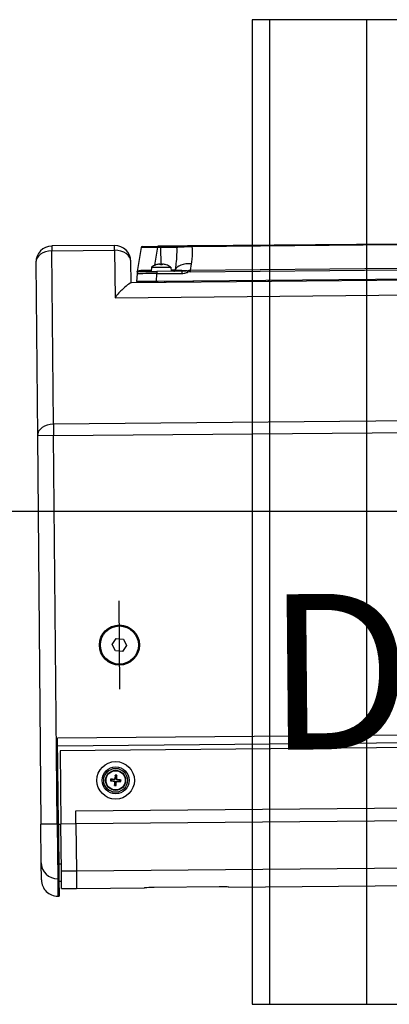
# Model space of a CAD drawing. Units: inches. Extents: x -323 to 297, y -526 to 455.
# Drawn here: x -10 to -3, y 56 to 75 of the extents above; entities that cross this region are included whole.
import ezdxf

# ---------------------------------------------------------------- set-up
doc = ezdxf.new("R2010")
doc.units = ezdxf.units.IN
doc.header["$MEASUREMENT"] = 0
doc.linetypes.add('CHAIN', pattern=[0.3543, 0.2362, -0.0295, 0.0591, -0.0295])
doc.layers.get('0').update_dxf_attribs({"color": 1})
for name, color, linetype in [('P100 Grille technique', 30, 'Continuous'), ('P105 Moteurs grille technique', 40, 'Continuous'), ('P191 Plan SON Base', 40, 'Continuous')]:
    doc.layers.add(name, color=color, linetype=linetype)
doc.styles.add('MtXpl_Times_New_Roma', font='Times New Roman Bold.ttf')

# ---------------------------------------------------------------- blocks, each defined once
blk = doc.blocks.new('section grid')
blk.add_lwpolyline([(-424.782, 171), (-58.182, 171)])
at = {"elevation": 10}
blk.add_lwpolyline([(-424.782, 171), (-58.182, 171)], dxfattribs=at)
blk = doc.blocks.new('moteur')
h = blk.add_hatch()
h.set_pattern_fill('LINE', color=256, scale=15, style=0)
h.set_pattern_definition([(0, (-138, 285.0178), (0, 1.875), [])])
h.paths.add_polyline_path([(9.5, 6), (-9.5, 6), (-9.5, -6), (9.5, -6)])
at = {"elevation": 10}
blk.add_lwpolyline([(9.5, 6), (-9.5, 6), (-9.5, -6), (9.5, -6)], close=True, dxfattribs=at)
blk = doc.blocks.new('dvs 8')
for p, q in [((264.8, -39.146), (264.8, -58.823)), ((265.022, -58.823), (265.022, -39.146)), ((270.862, -39.17), (270.862, -58.799)), ((271.008, -58.799), (271.008, -39.17)), ((271.104, -39.218), (271.104, -58.75)), ((272.265, -58.46), (272.265, -39.508)), ((272.265, -58.46), (272.265, -39.508)), ((272.519, -39.508), (272.519, -58.46)), ((273.428, -39.508), (273.428, -58.46)), ((273.763, -55.518), (273.763, -39.508)), ((262.371, -57.614), (262.371, -40.354)), ((262.087, -40.667), (262.087, -57.302)), ((272.265, -58.46), (272.265, -40.669)), ((272.519, -40.669), (272.519, -58.46)), ((273.428, -40.669), (273.428, -58.46)), ((273.763, -55.518), (273.763, -40.669)), ((262.063, -41.155), (262.063, -56.813)), ((261.386, -52.152), (261.386, -56.114)), ((261.397, -56.114), (261.397, -52.152)), ((261.859, -52.115), (261.859, -56.152)), ((261.883, -56.152), (261.883, -52.115)), ((262.087, -52.47), (262.063, -52.469)), ((262.087, -52.751), (262.063, -52.752)), ((262.087, -54.645), (262.063, -54.645)), ((262.087, -54.927), (262.063, -54.927)), ((273.763, -55.518), (273.757, -55.518)), ((273.757, -55.518), (273.757, -55.518)), ((273.757, -55.522), (273.763, -55.518)), ((273.763, -55.518), (273.757, -55.518)), ((273.757, -55.518), (273.757, -55.518)), ((273.757, -55.522), (273.763, -55.518)), ((273.753, -56.962), (273.753, -55.705)), ((273.753, -56.962), (273.753, -55.705)), ((261.386, -56.114), (261.397, -56.114)), ((261.859, -56.152), (261.733, -56.129)), ((261.883, -56.152), (261.859, -56.152)), ((262.087, -56.096), (262.063, -56.095)), ((261.386, -56.394), (261.386, -56.72)), ((261.406, -56.72), (261.406, -56.415)), ((261.87, -56.319), (261.914, -56.319)), ((261.87, -56.319), (261.87, -56.8)), ((261.914, -56.8), (261.914, -56.319)), ((262.087, -56.377), (262.063, -56.378)), ((261.791, -56.533), (261.87, -56.526)), ((261.791, -56.906), (261.791, -56.533)), ((261.386, -56.72), (261.386, -56.776)), ((261.386, -56.72), (261.406, -56.72)), ((261.386, -57.076), (261.386, -56.776)), ((261.386, -56.776), (261.406, -56.776)), ((261.406, -56.776), (261.406, -56.72)), ((261.746, -56.72), (261.406, -56.72)), ((261.752, -56.837), (261.406, -56.776)), ((261.732, -56.7), (261.746, -56.701)), ((261.732, -56.7), (261.746, -56.701)), ((261.732, -56.705), (261.746, -56.707)), ((261.732, -56.752), (261.732, -56.752)), ((261.746, -56.62), (261.746, -56.62)), ((261.746, -56.696), (261.746, -56.725)), ((261.746, -56.696), (261.746, -56.725)), ((261.87, -56.8), (261.914, -56.8)), ((261.87, -57.137), (261.87, -56.8)), ((262.063, -56.813), (261.914, -56.8)), ((262.063, -56.623), (262.087, -56.623)), ((262.087, -56.65), (262.063, -56.65)), ((262.063, -56.79), (262.087, -56.79)), ((261.746, -56.816), (261.746, -56.817)), ((261.746, -56.817), (261.746, -56.819)), ((261.791, -56.906), (261.87, -56.913)), ((262.063, -56.813), (262.063, -57.199)), ((262.063, -56.817), (262.087, -56.817)), ((261.406, -57.1), (261.868, -57.181)), ((261.874, -57.182), (261.872, -57.182)), ((261.914, -57.185), (262.063, -57.199)), ((273.757, -57.145), (273.763, -57.149)), ((273.757, -57.145), (273.763, -57.149)), ((273.757, -57.148), (273.757, -57.149)), ((273.757, -57.148), (273.757, -57.149)), ((273.757, -57.149), (273.763, -57.149)), ((273.757, -57.149), (273.763, -57.149)), ((273.763, -58.46), (273.763, -57.149)), ((273.763, -58.46), (273.763, -57.149)), ((262.087, -57.3), (261.677, -57.3)), ((268.947, -57.649), (268.959, -57.51)), ((268.959, -57.51), (269.086, -57.451)), ((269.086, -57.451), (269.2, -57.531)), ((269.2, -57.531), (269.188, -57.67)), ((261.454, -57.614), (261.362, -57.614)), ((261.362, -57.614), (261.362, -58.823)), ((261.454, -58.823), (261.454, -57.614)), ((261.454, -57.614), (262.371, -57.614)), ((269.061, -57.729), (268.947, -57.649)), ((269.188, -57.67), (269.061, -57.729)), ((271.593, -57.693), (271.605, -57.692)), ((271.608, -57.667), (271.595, -57.664)), ((271.652, -57.701), (271.653, -57.695)), ((271.655, -57.667), (271.655, -57.673)), ((271.664, -57.716), (271.67, -57.716)), ((271.67, -57.654), (271.676, -57.655)), ((271.678, -57.595), (271.679, -57.608)), ((271.699, -57.719), (271.693, -57.718)), ((271.704, -57.658), (271.698, -57.657)), ((271.704, -57.61), (271.707, -57.598)), ((271.714, -57.707), (271.714, -57.701)), ((271.717, -57.672), (271.716, -57.678)), ((271.761, -57.706), (271.773, -57.709)), ((271.776, -57.68), (271.763, -57.681)), ((271.665, -57.764), (271.662, -57.776)), ((271.691, -57.778), (271.69, -57.766)), ((272.519, -58.46), (272.265, -58.46)), ((272.519, -58.46), (272.265, -58.46)), ((272.519, -58.46), (272.265, -58.46)), ((272.519, -58.46), (273.428, -58.46)), ((272.519, -58.46), (272.519, -58.75)), ((272.519, -58.46), (273.428, -58.46)), ((272.519, -58.46), (273.428, -58.46)), ((273.428, -58.46), (273.763, -58.46)), ((273.428, -58.46), (273.428, -58.75)), ((273.428, -58.46), (273.763, -58.46)), ((273.428, -58.46), (273.763, -58.46)), ((273.763, -58.75), (273.763, -58.46)), ((261.362, -58.823), (261.454, -58.823)), ((264.8, -58.823), (261.454, -58.823)), ((264.8, -58.823), (265.022, -58.823)), ((265.022, -58.823), (265.022, -59.137)), ((272.519, -58.823), (265.022, -58.823)), ((272.519, -58.799), (270.862, -58.799)), ((271.104, -58.75), (272.519, -58.75)), ((272.519, -58.799), (272.519, -58.75)), ((273.428, -58.75), (272.519, -58.75)), ((272.519, -58.823), (272.519, -58.799)), ((272.519, -58.799), (273.572, -58.799)), ((272.519, -58.823), (272.519, -59.137)), ((272.519, -58.823), (273.572, -58.823)), ((273.285, -58.799), (273.285, -58.75)), ((273.763, -58.75), (273.428, -58.75)), ((273.572, -58.799), (273.908, -58.799)), ((273.572, -58.823), (273.572, -58.799)), ((273.572, -58.823), (273.908, -58.823)), ((273.618, -58.799), (273.618, -58.75)), ((273.908, -58.823), (273.908, -58.799)), ((261.677, -59.137), (265.022, -59.137)), ((265.022, -59.137), (272.519, -59.137)), ((273.261, -59.137), (272.519, -59.137)), ((273.594, -59.137), (273.261, -59.137))]:
    blk.add_line(p, q)
at = {"linetype": 'CHAIN', "ltscale": 9.789638}
blk.add_line((269.925, -57.59), (268.222, -57.59), dxfattribs=at)
for centre, radius in [((269.074, -57.59), 0.387), ((269.074, -57.59), 0.368), ((271.684, -57.687), 0.363), ((271.684, -57.687), 0.26), ((271.684, -57.687), 0.23), ((271.684, -57.687), 0.193), ((271.684, -57.687), 0.186)]:
    blk.add_circle(centre, radius)
for centre, radius, start, end in [((262.044, -56.72), 0.314, 143.5999, 161.5243), ((261.752, -56.622), 0.00638, 161.5243, 168.4909), ((261.752, -56.817), 0.00638, 180, 198.4757), ((262.044, -56.72), 0.314, 198.4757, 216.4001), ((261.411, -57.076), 0.0242, 180, 260), ((261.876, -57.134), 0.0483, 260, 265), ((261.918, -57.137), 0.0483, 180, 265), ((261.677, -57.614), 0.314, 90, 180), ((271.684, -57.687), 0.0996, 166.4881, 183.3214), ((271.684, -57.687), 0.0919, 165.8388, 183.9707), ((271.684, -57.687), 0.0791, 165.7967, 184.0127), ((271.684, -57.687), 0.0919, 75.8388, 93.9707), ((271.684, -57.687), 0.0996, 76.4881, 93.3214), ((271.684, -57.687), 0.0791, 75.7967, 94.0127), ((271.684, -57.687), 0.0791, 345.7967, 4.0127), ((271.684, -57.687), 0.0919, 345.8388, 3.9707), ((271.684, -57.687), 0.0996, 346.4881, 3.3214), ((271.684, -57.687), 0.0996, 256.4881, 273.3214), ((271.684, -57.687), 0.0919, 255.8388, 273.9707), ((271.684, -57.687), 0.0791, 255.7967, 274.0127), ((261.677, -58.823), 0.314, 180, 270), ((273.594, -58.823), 0.314, 270, 0)]:
    blk.add_arc(centre, radius, start, end)
for centre, major_axis, ratio, start_param, end_param in [((261.922, -56.129), (-0.057, -0.324), 0.567685, 4.812155, 6.207433), ((262.446, -56.222), (-0.584, 0.097), 0.555284, 0.082522, 0.268956), ((261.897, -56.205), (0.0456, 0.0162), 0.029283, 1.653013, 2.230624), ((262.441, -56.222), (-0.557, 0.093), 0.496652, 0.083164, 0.269599), ((261.411, -56.394), (-0.0242, 0), 0.878394, 0, 1.396263), ((261.411, -56.767), (0.004, 0.333), 0.012253, 1.598953, 3.139591), ((262.043, -56.721), (-0.251, 0.189), 0.989455, 0.322765, 0.543316), ((262.043, -56.729), (-0.313, 0.027), 0.07064, 5.971567, 6.192118), ((262.043, -56.729), (-0.313, 0.028), 0.115685, 0.107453, 0.324623), ((262.043, -56.711), (-0.313, -0.028), 0.115685, 5.955182, 6.175732), ((262.043, -56.721), (-0.198, 0.244), 0.993687, 0.983849, 1.2044), ((262.043, -56.719), (-0.251, -0.189), 0.989455, 5.739869, 5.958362), ((261.918, -56.798), (0.004, 0.388), 0.01079, 1.577566, 3.140767), ((265.081, -57.414), (-3.214, 0.233), 0.000262, 6.24827, 6.285739), ((261.878, -57.134), (-0.0042, -0.0482), 0.930125, 6.182514, 6.283185), ((261.677, -57.614), (0, 0.314), 0.707107, 0, 1.570796), ((271.685, -57.678), (0.312, -0.035), 0.087156, 4.394575, 4.615126), ((271.684, -57.696), (-0.313, 0.021), 0.087156, 4.809652, 5.030203), ((271.694, -57.687), (-0.021, -0.313), 0.087156, 4.809652, 5.030203), ((271.694, -57.688), (-0.035, -0.312), 0.087156, 4.394575, 4.615126), ((271.675, -57.686), (0.035, 0.312), 0.087156, 4.394575, 4.615126), ((271.675, -57.686), (0.021, 0.313), 0.087156, 4.809652, 5.030203), ((271.685, -57.678), (0.313, -0.021), 0.087156, 4.809652, 5.030203), ((271.683, -57.696), (-0.312, 0.035), 0.087156, 4.394575, 4.615126), ((261.677, -58.823), (0, -0.314), 0.707107, 4.712389, 6.283185), ((265.022, -58.823), (0, -0.314), 0.707107, 4.712389, 6.283185), ((273.261, -58.823), (0, -0.314), 0.989987, 0, 1.570796)]:
    blk.add_ellipse(centre, major_axis=major_axis, ratio=ratio, start_param=start_param, end_param=end_param)
for points, knots in [([(273.753, -55.705), (273.753, -55.645), (273.754, -55.585), (273.755, -55.551), (273.756, -55.53), (273.757, -55.518), (273.757, -55.518)], [-3.141593, -3.141593, -3.141593, -3.141593, -2.178477, -2.178477, -2.178477, -1.570796, -1.570796, -1.570796, -1.570796]), ([(273.753, -55.705), (273.753, -55.645), (273.754, -55.585), (273.755, -55.551), (273.756, -55.53), (273.757, -55.518), (273.757, -55.518)], [-3.141593, -3.141593, -3.141593, -3.141593, -2.178477, -2.178477, -2.178477, -1.570796, -1.570796, -1.570796, -1.570796]), ([(261.386, -56.114), (261.386, -56.156), (261.386, -56.198), (261.386, -56.269), (261.386, -56.3), (261.386, -56.342), (261.386, -56.357), (261.386, -56.379), (261.386, -56.387), (261.386, -56.394)], [0, 0, 0, 0, 0.2596795, 0.2596795, 0.4937567, 0.4937567, 0.640055, 0.640055, 0.7314915, 0.7314915, 0.7314915, 0.7314915]), ([(261.733, -56.129), (261.699, -56.123), (261.665, -56.119), (261.576, -56.11), (261.521, -56.109), (261.443, -56.111), (261.42, -56.112), (261.397, -56.114)], [-2.0766865, -2.0766865, -2.0766865, -2.0766865, -1.8171007, -1.8171007, -1.4017634, -1.4017634, -1.2262527, -1.2262527, -1.2262527, -1.2262527]), ([(261.406, -56.415), (261.406, -56.407), (261.405, -56.399), (261.404, -56.376), (261.403, -56.36), (261.401, -56.314), (261.399, -56.281), (261.398, -56.205), (261.397, -56.159), (261.397, -56.114)], [-0.7314915, -0.7314915, -0.7314915, -0.7314915, -0.640055, -0.640055, -0.4937567, -0.4937567, -0.2596795, -0.2596795, 0, 0, 0, 0]), ([(261.868, -56.214), (261.868, -56.22), (261.868, -56.227), (261.867, -56.233), (261.867, -56.245), (261.866, -56.258), (261.865, -56.269), (261.864, -56.281), (261.863, -56.292), (261.862, -56.303), (261.861, -56.314), (261.86, -56.324), (261.86, -56.334), (261.859, -56.344), (261.858, -56.354), (261.858, -56.362), (261.858, -56.369), (261.858, -56.376), (261.857, -56.382), (261.857, -56.384), (261.857, -56.386), (261.857, -56.388), (261.857, -56.395), (261.856, -56.403), (261.856, -56.409), (261.856, -56.415), (261.855, -56.421), (261.855, -56.426), (261.854, -56.431), (261.854, -56.435), (261.853, -56.439), (261.853, -56.442), (261.852, -56.445), (261.852, -56.447), (261.852, -56.448), (261.851, -56.449), (261.851, -56.45)], [-3.1868279, -3.1868279, -3.1868279, -3.1868279, -3.1460565, -3.1460565, -3.1460565, -3.0599778, -3.0599778, -3.0599778, -2.9721311, -2.9721311, -2.9721311, -2.882499, -2.882499, -2.882499, -2.7908872, -2.7908872, -2.7908872, -2.7207867, -2.7207867, -2.7207867, -2.6973754, -2.6973754, -2.6973754, -2.6013427, -2.6013427, -2.6013427, -2.5029046, -2.5029046, -2.5029046, -2.4021514, -2.4021514, -2.4021514, -2.2992894, -2.2992894, -2.2992894, -2.2321795, -2.2321795, -2.2321795, -2.2321795]), ([(261.868, -56.214), (261.868, -56.219), (261.868, -56.224), (261.868, -56.236), (261.868, -56.244), (261.869, -56.262), (261.869, -56.274), (261.87, -56.296), (261.87, -56.308), (261.87, -56.319)], [-0.2401505, -0.2401505, -0.2401505, -0.2401505, -0.2101317, -0.2101317, -0.1621016, -0.1621016, -0.0852534, -0.0852534, 0, 0, 0, 0]), ([(261.914, -56.319), (261.914, -56.305), (261.913, -56.291), (261.909, -56.265), (261.907, -56.253), (261.902, -56.234), (261.899, -56.226), (261.896, -56.214), (261.894, -56.21), (261.892, -56.205)], [0, 0, 0, 0, 0.0852534, 0.0852534, 0.1621016, 0.1621016, 0.2101317, 0.2101317, 0.2401505, 0.2401505, 0.2401505, 0.2401505]), ([(261.406, -56.415), (261.47, -56.413), (261.534, -56.415), (261.653, -56.424), (261.708, -56.429), (261.792, -56.441), (261.821, -56.446), (261.85, -56.45)], [0.919013, 0.919013, 0.919013, 0.919013, 1.401763, 1.401763, 1.817101, 1.817101, 2.039072, 2.039072, 2.039072, 2.039072]), ([(261.85, -56.45), (261.85, -56.451), (261.85, -56.454), (261.85, -56.463), (261.85, -56.466), (261.85, -56.475), (261.85, -56.481), (261.85, -56.492), (261.85, -56.499), (261.85, -56.513), (261.85, -56.52), (261.85, -56.528)], [-2.1777658, -2.1777658, -2.1777658, -2.1777658, -2.0537043, -2.0537043, -1.9872488, -1.9872488, -1.9207933, -1.9207933, -1.8543379, -1.8543379, -1.7908865, -1.7908865, -1.7908865, -1.7908865]), ([(261.851, -56.45), (261.851, -56.45), (261.851, -56.45), (261.851, -56.45), (261.851, -56.45), (261.851, -56.45), (261.851, -56.45), (261.851, -56.45), (261.851, -56.45), (261.85, -56.45), (261.85, -56.45), (261.85, -56.45), (261.85, -56.45), (261.85, -56.45), (261.85, -56.45), (261.85, -56.45), (261.85, -56.45), (261.85, -56.45), (261.85, -56.45), (261.85, -56.45), (261.85, -56.45), (261.85, -56.45), (261.85, -56.45), (261.85, -56.45), (261.85, -56.45), (261.85, -56.45), (261.85, -56.45), (261.85, -56.45), (261.85, -56.45), (261.85, -56.45), (261.85, -56.45), (261.85, -56.45), (261.85, -56.45), (261.85, -56.45), (261.85, -56.45), (261.85, -56.45)], [-2.23217953, -2.23217953, -2.23217953, -2.23217953, -2.227843, -2.227843, -2.227843, -2.21881782, -2.21881782, -2.21881782, -2.20850333, -2.20850333, -2.20850333, -2.20205678, -2.20205678, -2.20205678, -2.1988335, -2.1988335, -2.1988335, -2.19354281, -2.19354281, -2.19354281, -2.19228301, -2.19228301, -2.1910232, -2.1910232, -2.18976339, -2.18976339, -2.18850358, -2.18850358, -2.18724377, -2.18724377, -2.18724377, -2.18208653, -2.18208653, -2.18208653, -2.17776576, -2.17776576, -2.17776576, -2.17776576]), ([(261.732, -56.7), (261.732, -56.7), (261.731, -56.7), (261.731, -56.698), (261.731, -56.697), (261.731, -56.695), (261.731, -56.694), (261.731, -56.691), (261.732, -56.689), (261.732, -56.687)], [0, 0, 0, 0, 0.01079633, 0.01079633, 0.02159265, 0.02159265, 0.03239672, 0.03239672, 0.04190111, 0.04190111, 0.04190111, 0.04190111]), ([(261.731, -56.698), (261.731, -56.699), (261.731, -56.7), (261.731, -56.702), (261.731, -56.703), (261.731, -56.705), (261.732, -56.705), (261.732, -56.705)], [0.01515097, 0.01515097, 0.01515097, 0.01515097, 0.02159265, 0.02159265, 0.03239672, 0.03239672, 0.04190111, 0.04190111, 0.04190111, 0.04190111]), ([(261.732, -56.749), (261.732, -56.747), (261.731, -56.745), (261.731, -56.742), (261.731, -56.74), (261.731, -56.738), (261.731, -56.736), (261.731, -56.735), (261.732, -56.734), (261.732, -56.734)], [0, 0, 0, 0, 0.01079633, 0.01079633, 0.02159265, 0.02159265, 0.03239672, 0.03239672, 0.04190111, 0.04190111, 0.04190111, 0.04190111]), ([(261.731, -56.742), (261.731, -56.742), (261.731, -56.743), (261.731, -56.745), (261.731, -56.746), (261.731, -56.749), (261.732, -56.751), (261.732, -56.752)], [0.01515097, 0.01515097, 0.01515097, 0.01515097, 0.02159265, 0.02159265, 0.03239672, 0.03239672, 0.04190111, 0.04190111, 0.04190111, 0.04190111]), ([(261.851, -56.912), (261.851, -56.921), (261.851, -56.931), (261.851, -56.941), (261.851, -56.955), (261.851, -56.968), (261.851, -56.981), (261.851, -56.994), (261.851, -57.006), (261.851, -57.018), (261.851, -57.03), (261.851, -57.042), (261.852, -57.053), (261.852, -57.059), (261.852, -57.065), (261.852, -57.07), (261.852, -57.075), (261.852, -57.08), (261.852, -57.084), (261.852, -57.094), (261.852, -57.103), (261.853, -57.112), (261.854, -57.12), (261.855, -57.128), (261.856, -57.136), (261.858, -57.143), (261.859, -57.149), (261.861, -57.155), (261.862, -57.161), (261.864, -57.166), (261.865, -57.17), (261.866, -57.174), (261.868, -57.177), (261.869, -57.179), (261.869, -57.18), (261.87, -57.181), (261.87, -57.181)], [-0.9837109, -0.9837109, -0.9837109, -0.9837109, -0.9167358, -0.9167358, -0.9167358, -0.8237696, -0.8237696, -0.8237696, -0.7310797, -0.7310797, -0.7310797, -0.6385832, -0.6385832, -0.6385832, -0.588181, -0.588181, -0.588181, -0.5461861, -0.5461861, -0.5461861, -0.45386, -0.45386, -0.45386, -0.361473, -0.361473, -0.361473, -0.2694652, -0.2694652, -0.2694652, -0.1784232, -0.1784232, -0.1784232, -0.0887042, -0.0887042, -0.0887042, -0.0257831, -0.0257831, -0.0257831, -0.0257831]), ([(273.757, -57.149), (273.756, -57.149), (273.755, -57.118), (273.754, -57.068), (273.754, -57.037), (273.753, -56.999), (273.753, -56.962)], [-3.141593, -3.141593, -3.141593, -3.141593, -2.178477, -2.178477, -2.178477, -1.570796, -1.570796, -1.570796, -1.570796]), ([(273.757, -57.149), (273.756, -57.149), (273.755, -57.118), (273.754, -57.068), (273.754, -57.037), (273.753, -56.999), (273.753, -56.962)], [-3.141593, -3.141593, -3.141593, -3.141593, -2.178477, -2.178477, -2.178477, -1.570796, -1.570796, -1.570796, -1.570796]), ([(261.87, -57.137), (261.87, -57.14), (261.87, -57.142), (261.869, -57.148), (261.869, -57.152), (261.868, -57.161), (261.868, -57.167), (261.868, -57.177), (261.869, -57.18), (261.87, -57.181)], [-0.39229, -0.39229, -0.39229, -0.39229, -0.3432538, -0.3432538, -0.2647958, -0.2647958, -0.139263, -0.139263, 0, 0, 0, 0]), ([(261.874, -57.182), (261.882, -57.183), (261.889, -57.183), (261.9, -57.184), (261.905, -57.185), (261.91, -57.185), (261.912, -57.185), (261.914, -57.185), (261.914, -57.185), (261.914, -57.185)], [0, 0, 0, 0, 0.139263, 0.139263, 0.2647958, 0.2647958, 0.3432538, 0.3432538, 0.39229, 0.39229, 0.39229, 0.39229]), ([(262.087, -57.302), (262.087, -57.306), (262.094, -57.321), (262.129, -57.374), (262.161, -57.415), (262.251, -57.51), (262.306, -57.562), (262.37, -57.614), (262.37, -57.614), (262.371, -57.614)], [-1.859773, -1.859773, -1.859773, -1.859773, -1.307022, -1.307022, -0.644605, -0.644605, 0, 0, 0.002269, 0.002269, 0.002269, 0.002269]), ([(271.593, -57.693), (271.592, -57.693), (271.592, -57.693), (271.591, -57.693), (271.59, -57.693), (271.589, -57.693), (271.588, -57.693), (271.586, -57.693), (271.586, -57.693), (271.585, -57.693)], [0.04523587, 0.04523587, 0.04523587, 0.04523587, 0.04920187, 0.04920187, 0.05411303, 0.05411303, 0.05909076, 0.05909076, 0.06314358, 0.06314358, 0.06314358, 0.06314358]), ([(271.588, -57.664), (271.588, -57.664), (271.589, -57.664), (271.59, -57.664), (271.591, -57.664), (271.593, -57.664), (271.594, -57.664), (271.595, -57.664), (271.595, -57.664), (271.595, -57.664)], [0.01576237, 0.01576237, 0.01576237, 0.01576237, 0.01981519, 0.01981519, 0.02479292, 0.02479292, 0.02970408, 0.02970408, 0.03367008, 0.03367008, 0.03367008, 0.03367008]), ([(271.652, -57.701), (271.654, -57.702), (271.656, -57.702), (271.659, -57.704), (271.66, -57.705), (271.662, -57.708), (271.663, -57.71), (271.664, -57.713), (271.664, -57.715), (271.664, -57.716)], [0, 0, 0, 0, 0.01079633, 0.01079633, 0.02159265, 0.02159265, 0.03239672, 0.03239672, 0.04190111, 0.04190111, 0.04190111, 0.04190111]), ([(271.653, -57.695), (271.654, -57.696), (271.656, -57.696), (271.659, -57.697), (271.661, -57.698), (271.664, -57.7), (271.665, -57.701), (271.667, -57.703), (271.668, -57.705), (271.669, -57.708), (271.67, -57.71), (271.67, -57.713), (271.67, -57.715), (271.67, -57.716)], [0.18004424, 0.18004424, 0.18004424, 0.18004424, 0.19123124, 0.19123124, 0.20154198, 0.20154198, 0.21185272, 0.21185272, 0.22216346, 0.22216346, 0.2324742, 0.2324742, 0.2436612, 0.2436612, 0.2436612, 0.2436612]), ([(271.67, -57.654), (271.67, -57.656), (271.669, -57.658), (271.667, -57.661), (271.666, -57.663), (271.663, -57.665), (271.662, -57.666), (271.658, -57.667), (271.657, -57.667), (271.655, -57.667)], [0, 0, 0, 0, 0.01079633, 0.01079633, 0.02159265, 0.02159265, 0.03239672, 0.03239672, 0.04190111, 0.04190111, 0.04190111, 0.04190111]), ([(271.676, -57.655), (271.676, -57.657), (271.675, -57.659), (271.674, -57.662), (271.673, -57.663), (271.671, -57.666), (271.67, -57.667), (271.668, -57.669), (271.666, -57.67), (271.663, -57.672), (271.661, -57.672), (271.658, -57.673), (271.656, -57.673), (271.655, -57.673)], [0.18004424, 0.18004424, 0.18004424, 0.18004424, 0.19123124, 0.19123124, 0.20154198, 0.20154198, 0.21185272, 0.21185272, 0.22216346, 0.22216346, 0.2324742, 0.2324742, 0.2436612, 0.2436612, 0.2436612, 0.2436612]), ([(271.678, -57.595), (271.678, -57.595), (271.678, -57.594), (271.678, -57.593), (271.678, -57.593), (271.678, -57.591), (271.678, -57.59), (271.678, -57.589), (271.679, -57.588), (271.679, -57.587)], [0.04523587, 0.04523587, 0.04523587, 0.04523587, 0.04920187, 0.04920187, 0.05411303, 0.05411303, 0.05909076, 0.05909076, 0.06314358, 0.06314358, 0.06314358, 0.06314358]), ([(271.693, -57.718), (271.693, -57.717), (271.694, -57.715), (271.695, -57.712), (271.695, -57.71), (271.697, -57.708), (271.698, -57.706), (271.701, -57.704), (271.703, -57.703), (271.706, -57.702), (271.707, -57.701), (271.711, -57.701), (271.712, -57.701), (271.714, -57.701)], [0.18004424, 0.18004424, 0.18004424, 0.18004424, 0.19123124, 0.19123124, 0.20154198, 0.20154198, 0.21185272, 0.21185272, 0.22216346, 0.22216346, 0.2324742, 0.2324742, 0.2436612, 0.2436612, 0.2436612, 0.2436612]), ([(271.716, -57.678), (271.714, -57.678), (271.713, -57.678), (271.71, -57.677), (271.708, -57.676), (271.705, -57.674), (271.704, -57.673), (271.702, -57.67), (271.701, -57.669), (271.699, -57.665), (271.699, -57.664), (271.698, -57.661), (271.698, -57.659), (271.698, -57.657)], [0.18004424, 0.18004424, 0.18004424, 0.18004424, 0.19123124, 0.19123124, 0.20154198, 0.20154198, 0.21185272, 0.21185272, 0.22216346, 0.22216346, 0.2324742, 0.2324742, 0.2436612, 0.2436612, 0.2436612, 0.2436612]), ([(271.699, -57.719), (271.699, -57.717), (271.7, -57.716), (271.701, -57.712), (271.703, -57.711), (271.705, -57.709), (271.707, -57.708), (271.71, -57.707), (271.712, -57.707), (271.714, -57.707)], [0, 0, 0, 0, 0.01079633, 0.01079633, 0.02159265, 0.02159265, 0.03239672, 0.03239672, 0.04190111, 0.04190111, 0.04190111, 0.04190111]), ([(271.717, -57.672), (271.715, -57.672), (271.713, -57.671), (271.71, -57.67), (271.709, -57.668), (271.706, -57.666), (271.705, -57.664), (271.704, -57.661), (271.704, -57.659), (271.704, -57.658)], [0, 0, 0, 0, 0.01079633, 0.01079633, 0.02159265, 0.02159265, 0.03239672, 0.03239672, 0.04190111, 0.04190111, 0.04190111, 0.04190111]), ([(271.708, -57.59), (271.708, -57.591), (271.708, -57.591), (271.707, -57.593), (271.707, -57.594), (271.707, -57.595), (271.707, -57.596), (271.707, -57.597), (271.707, -57.597), (271.707, -57.598)], [0.01576237, 0.01576237, 0.01576237, 0.01576237, 0.01981519, 0.01981519, 0.02479292, 0.02479292, 0.02970408, 0.02970408, 0.03367008, 0.03367008, 0.03367008, 0.03367008]), ([(271.781, -57.71), (271.781, -57.71), (271.78, -57.71), (271.778, -57.71), (271.777, -57.71), (271.776, -57.71), (271.775, -57.71), (271.774, -57.709), (271.774, -57.709), (271.773, -57.709)], [0.01576237, 0.01576237, 0.01576237, 0.01576237, 0.01981519, 0.01981519, 0.02479292, 0.02479292, 0.02970408, 0.02970408, 0.03367008, 0.03367008, 0.03367008, 0.03367008]), ([(271.776, -57.68), (271.776, -57.68), (271.777, -57.68), (271.778, -57.68), (271.779, -57.68), (271.78, -57.681), (271.781, -57.681), (271.782, -57.681), (271.783, -57.681), (271.784, -57.681)], [0.04523587, 0.04523587, 0.04523587, 0.04523587, 0.04920187, 0.04920187, 0.05411303, 0.05411303, 0.05909076, 0.05909076, 0.06314358, 0.06314358, 0.06314358, 0.06314358]), ([(271.661, -57.784), (271.661, -57.783), (271.661, -57.782), (271.661, -57.781), (271.661, -57.78), (271.661, -57.778), (271.662, -57.778), (271.662, -57.777), (271.662, -57.776), (271.662, -57.776)], [0.01576237, 0.01576237, 0.01576237, 0.01576237, 0.01981519, 0.01981519, 0.02479292, 0.02479292, 0.02970408, 0.02970408, 0.03367008, 0.03367008, 0.03367008, 0.03367008]), ([(271.691, -57.778), (271.691, -57.779), (271.691, -57.779), (271.691, -57.78), (271.691, -57.781), (271.691, -57.782), (271.69, -57.783), (271.69, -57.785), (271.69, -57.786), (271.69, -57.786)], [0.04523587, 0.04523587, 0.04523587, 0.04523587, 0.04920187, 0.04920187, 0.05411303, 0.05411303, 0.05909076, 0.05909076, 0.06314358, 0.06314358, 0.06314358, 0.06314358])]:
    blk.add_open_spline(points, degree=3, knots=knots)
for points, weights, degree in [([(261.87, -56.474), (261.87, -56.462), (261.862, -56.453), (261.85, -56.45)], [1, 0.844029628746, 0.844029628746, 1], 3), ([(261.851, -56.45), (261.862, -56.452), (261.87, -56.461), (261.87, -56.473)], [1, 0.853046871061, 0.853046871061, 1], 3), ([(271.605, -57.692), (271.639, -57.695), (271.653, -57.695)], [1, 1.59362315866, 2.07697383029], 2), ([(271.655, -57.673), (271.641, -57.671), (271.608, -57.667)], [2.07697383029, 1.59362315866, 1], 2), ([(271.67, -57.716), (271.669, -57.73), (271.665, -57.764)], [2.07697383029, 1.59362315866, 1], 2), ([(271.679, -57.608), (271.677, -57.641), (271.676, -57.655)], [1, 1.59362315866, 2.07697383029], 2), ([(271.69, -57.766), (271.692, -57.732), (271.693, -57.718)], [1, 1.59362315866, 2.07697383029], 2), ([(271.698, -57.657), (271.7, -57.643), (271.704, -57.61)], [2.07697383029, 1.59362315866, 1], 2), ([(271.714, -57.701), (271.728, -57.702), (271.761, -57.706)], [2.07697383029, 1.59362315866, 1], 2), ([(271.763, -57.681), (271.73, -57.679), (271.716, -57.678)], [1, 1.59362315866, 2.07697383029], 2)]:
    blk.add_rational_spline(points, weights, degree=degree)
blk.add_open_spline([(261.746, -56.696), (261.746, -56.696), (261.746, -56.696), (261.746, -56.696)], degree=3)
at = {"color": 0, "style": 'MtXpl_Times_New_Roma'}
blk.add_text('DVS8', height=3, rotation=90, dxfattribs=at).set_placement((271.124, -54.767))

msp = doc.modelspace()

# ---------------------------------------------------------------- block references
at = {"layer": 'P100 Grille technique'}
msp.add_blockref('section grid', (241.499, -105.018, 218), dxfattribs=at)
at = {"layer": 'P105 Moteurs grille technique', "rotation": 90}
msp.add_blockref('moteur', (0.017, 65.965, 228), dxfattribs=at)
at = {"layer": 'P191 Plan SON Base', "rotation": 270.5251355634892}
msp.add_blockref('dvs 8', (46.579, 332.988, 218), dxfattribs=at)

doc.saveas('drawing.dxf')
